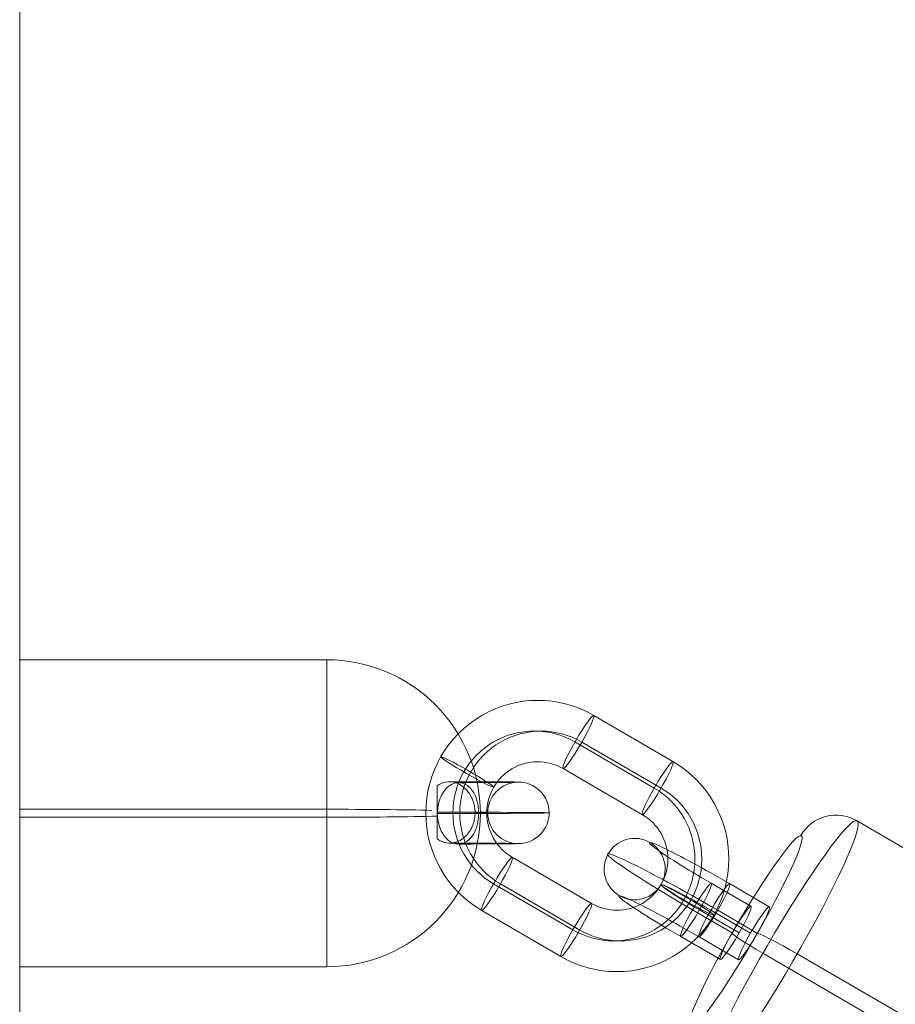
# Model space of a CAD drawing. Units: millimetres. Extents: x 408 to 14745, y -8296 to 73.
# Drawn here: x 6506 to 6591, y -3252 to -3155 of the extents above; entities that cross this region are included whole.
import ezdxf

# ---------------------------------------------------------------- set-up
doc = ezdxf.new("R2010")
doc.units = ezdxf.units.MM
doc.header["$MEASUREMENT"] = 0
for name, color, linetype, lineweight in [('freestand1 - Level 25', 7, 'Continuous', 0), ('Level 26', 7, 'Continuous', 0), ('Level 8', 18, 'Continuous', 0)]:
    doc.layers.add(name, color=color, linetype=linetype, lineweight=lineweight)

# ---------------------------------------------------------------- blocks, each defined once
blk = doc.blocks.new('From Smart Solid_530')
at = {"layer": 'Level 26', "color": 253, "lineweight": 13}
for p, q in [((6.255, -0.702), (2.382, 1.548)), ((4.171, 1.513), (8.043, -0.738)), ((4.428, -3.294), (0.555, -1.043)), ((5.098, -3.307), (1.226, -1.056)), ((2.344, -1.078), (6.216, -3.329)), ((3.014, -1.092), (6.887, -3.342)), ((3.271, -5.898), (-0.601, -3.648)), ((1.188, -3.683), (5.06, -5.934))]:
    blk.add_line(p, q, dxfattribs=at)
for centre, major_axis, ratio in [((-5.098, 2.934), (0.059, 2.999), 0.993732), ((0.891, -1.05), (1.508, 2.594), 0.097887), ((2.679, -1.085), (1.508, 2.594), 0.097887), ((6.551, -3.336), (1.508, 2.594), 0.097887)]:
    blk.add_ellipse(centre, major_axis=major_axis, ratio=ratio, dxfattribs=at)
at = {"layer": 'Level 26', "color": 253, "lineweight": 13, "extrusion": (0, 0, -1)}
for centre, major_axis in [((3.276, 1.531), (6.938, -3.983)), ((1.785, -1.067), (9.54, -5.477)), ((1.785, -1.067), (4.336, -2.49)), ((0.293, -3.665), (6.938, -3.983))]:
    blk.add_ellipse(centre, major_axis=major_axis, ratio=0.053996, start_param=1.668984, end_param=4.810577, dxfattribs=at)
for centre in [(0.891, -1.05), (4.763, -3.3)]:
    blk.add_ellipse(centre, major_axis=(1.508, 2.594), ratio=0.097887, dxfattribs=at)
blk = doc.blocks.new('From Smart Solid_531')
at = {"layer": 'Level 26', "color": 253, "lineweight": 13}
for p, q in [((9.341, 7.275), (1.597, 11.776)), ((7.514, 4.683), (-0.23, 9.184)), ((8.185, 4.67), (0.441, 9.171)), ((6.358, 2.079), (-1.386, 6.58)), ((-6.358, -2.08), (1.386, -6.581)), ((-8.185, -4.671), (-0.441, -9.172)), ((-7.514, -4.684), (0.23, -9.185)), ((-9.341, -7.275), (-1.597, -11.776))]:
    blk.add_line(p, q, dxfattribs=at)
for centre, major_axis, start_param, end_param in [((-3.872, 2.25), (-0.217, -10.998), 2.637434, 5.779027), ((-4.207, 2.257), (-0.158, -7.998), 2.637434, 5.779027), ((-3.536, 2.243), (-0.158, -7.998), 2.637434, 5.779027), ((-3.872, 2.25), (-0.098, -4.999), 2.637434, 5.779027), ((3.872, -2.251), (-0.217, -10.998), 5.779027, 8.92062), ((3.537, -2.244), (-0.158, -7.998), 5.779027, 8.92062), ((4.207, -2.258), (-0.158, -7.998), 5.779027, 8.92062), ((3.872, -2.251), (-0.098, -4.999), 5.779027, 8.92062)]:
    blk.add_ellipse(centre, major_axis=major_axis, ratio=0.993731, start_param=start_param, end_param=end_param, dxfattribs=at)
at = {"layer": 'Level 26', "color": 253, "lineweight": 13, "extrusion": (0, 0, -1)}
for centre, major_axis, ratio in [((0.106, 9.178), (-1.508, -2.594), 0.097887), ((0.106, 9.178), (-1.508, -2.594), 0.097887), ((-10.755, 6.251), (2.602, -1.494), 0.054006), ((7.849, 4.677), (-1.508, -2.594), 0.097887)]:
    blk.add_ellipse(centre, major_axis=major_axis, ratio=ratio, dxfattribs=at)
at = {"layer": 'Level 26', "color": 253, "lineweight": 13}
for centre, major_axis, ratio in [((-7.849, -4.678), (1.508, 2.594), 0.097887), ((10.755, -6.252), (-2.602, 1.494), 0.054006), ((-0.106, -9.179), (1.508, 2.594), 0.097887), ((-0.106, -9.179), (1.508, 2.594), 0.097887)]:
    blk.add_ellipse(centre, major_axis=major_axis, ratio=ratio, dxfattribs=at)
blk = doc.blocks.new('From Smart Solid_532')
at = {"layer": 'Level 26', "color": 253, "lineweight": 13}
for p, q in [((16.922, 7.488), (-2.007, 18.49)), ((7.788, -5.468), (-11.141, 5.534)), ((11.141, -5.535), (-7.788, 5.468)), ((2.006, -18.491), (-16.923, -7.488))]:
    blk.add_line(p, q, dxfattribs=at)
for centre, major_axis, ratio, start_param, end_param in [((-3.996, 15.027), (0.08, 3.999), 0.993733, 5.779224, 7.350021), ((-8.235, 5.477), (-3.469, 1.992), 0.05398, 4.614202, 6.184998), ((8.235, -5.477), (-3.469, 1.992), 0.05398, 1.472609, 3.043405), ((3.995, -15.027), (0.08, 3.999), 0.993733, 2.637632, 4.208428)]:
    blk.add_ellipse(centre, major_axis=major_axis, ratio=ratio, start_param=start_param, end_param=end_param, dxfattribs=at)
for centre, major_axis in [((-9.465, 5.501), (7.538, 12.968)), ((12.906, -7.502), (-5.528, -9.51))]:
    blk.add_ellipse(centre, major_axis=major_axis, ratio=0.097887, dxfattribs=at)
at = {"layer": 'Level 26', "color": 253, "lineweight": 13, "extrusion": (0, 0, -1)}
for centre, major_axis in [((-12.906, 7.501), (-5.528, -9.51)), ((9.464, -5.501), (7.538, 12.968))]:
    blk.add_ellipse(centre, major_axis=major_axis, ratio=0.097887, dxfattribs=at)
for centre, major_axis, ratio, start_param, end_param in [((-10.694, 5.525), (3.469, -1.992), 0.05398, 1.668984, 3.23978), ((14.933, 4.024), (-0.08, -3.999), 0.993733, 3.645553, 5.21635), ((-14.934, -4.025), (-0.08, -3.999), 0.993733, 0.503961, 2.074757), ((10.694, -5.526), (3.469, -1.992), 0.05398, 4.810576, 6.381373)]:
    blk.add_ellipse(centre, major_axis=major_axis, ratio=ratio, start_param=start_param, end_param=end_param, dxfattribs=at)
blk = doc.blocks.new('From Smart Solid_533')
at = {"layer": 'freestand1 - Level 25', "color": 74, "linetype": 'Continuous', "lineweight": 13}
for p, q in [((-25.861, 15), (-25.861, -15)), ((-25.861, 14.995), (4.139, 14.995)), ((4.139, 15), (4.139, -15)), ((-25.861, 0.393), (4.139, 0.393)), ((-25.861, -0.392), (4.139, -0.392)), ((-25.861, -14.995), (4.139, -14.995))]:
    blk.add_line(p, q, dxfattribs=at)
at = {"layer": 'freestand1 - Level 25', "color": 74, "linetype": 'Continuous', "lineweight": 13, "extrusion": (0, 0, -1)}
for centre, major_axis, ratio, start_param, end_param in [((4.139, 0), (-15, 0), 0.999657, 1.570796, 3.141593), ((14.859, 3.039), (8, 0.003), 0.005874, 4.87822, 7.578412), ((4.139, 0), (15, 0), 0.026178, 4.712389, 5.466666), ((14.86, 0.039), (11, 0.005), 0.005874, 4.718128, 7.843878), ((14.86, 0.039), (5, 0.002), 0.005874, 5.564659, 6.907968), ((4.139, 0), (15, 0), 0.026178, 6.020487, 6.283185), ((14.861, -2.961), (8, 0.003), 0.005874, 4.88053, 7.576016)]:
    blk.add_ellipse(centre, major_axis=major_axis, ratio=ratio, start_param=start_param, end_param=end_param, dxfattribs=at)
blk.add_ellipse((22.86, 0.042), major_axis=(-2.147, 2.096), ratio=0.999966, dxfattribs=at)
at = {"layer": 'freestand1 - Level 25', "color": 74, "linetype": 'Continuous', "lineweight": 13}
for major_axis, ratio, start_param, end_param in [((15, 0), 0.999657, 4.712389, 6.283185), ((-15, 0), 0.026178, 2.990091, 3.141593), ((-15, 0), 0.026178, 1.570796, 2.378817)]:
    blk.add_ellipse((4.139, 0), major_axis=major_axis, ratio=ratio, start_param=start_param, end_param=end_param, dxfattribs=at)
for points, knots in [([(14.913, 2.695), (15.174, 2.88), (15.452, 2.995), (15.723, 3.049), (16.108, 3.124), (16.489, 3.08), (16.834, 2.948), (17.186, 2.813), (17.509, 2.586), (17.783, 2.284), (17.983, 2.064), (18.161, 1.803), (18.307, 1.489), (18.382, 1.328), (18.449, 1.15), (18.504, 0.951), (18.544, 0.806), (18.577, 0.645), (18.599, 0.474), (18.615, 0.349), (18.624, 0.216), (18.626, 0.083), (18.627, -0.05), (18.62, -0.185), (18.607, -0.311), (18.588, -0.481), (18.558, -0.641), (18.521, -0.785), (18.452, -1.057), (18.358, -1.288), (18.252, -1.492), (18.032, -1.913), (17.75, -2.238), (17.428, -2.476), (17.085, -2.73), (16.686, -2.888), (16.263, -2.911), (15.952, -2.929), (15.622, -2.872), (15.301, -2.723), (15.171, -2.663), (15.041, -2.587), (14.916, -2.495)], [0, 0, 0, 0, 0.080781, 0.080781, 0.080781, 0.195618, 0.195618, 0.195618, 0.312912, 0.312912, 0.312912, 0.398094, 0.398094, 0.398094, 0.441806, 0.441806, 0.441806, 0.473855, 0.473855, 0.473855, 0.497071, 0.497071, 0.497071, 0.520367, 0.520367, 0.520367, 0.551801, 0.551801, 0.551801, 0.611116, 0.611116, 0.611116, 0.73407, 0.73407, 0.73407, 0.865258, 0.865258, 0.865258, 0.961366, 0.961366, 0.961366, 1, 1, 1, 1]), ([(18.966, -0.191), (18.972, -0.063), (18.972, 0.072), (18.967, 0.201), (18.962, 0.329), (18.952, 0.455), (18.938, 0.572), (18.915, 0.776), (18.88, 0.96), (18.839, 1.125), (18.753, 1.469), (18.637, 1.75), (18.5, 1.989), (18.269, 2.393), (17.969, 2.688), (17.625, 2.852), (17.344, 2.986), (17.027, 3.033), (16.702, 2.96), (16.459, 2.905), (16.207, 2.782), (15.97, 2.578), (15.782, 2.417), (15.6, 2.201), (15.445, 1.936), (15.316, 1.716), (15.202, 1.455), (15.118, 1.17), (15.034, 0.884), (14.977, 0.565), (14.958, 0.243), (14.942, -0.042), (14.954, -0.337), (14.993, -0.616), (15.031, -0.884), (15.095, -1.143), (15.178, -1.377), (15.265, -1.626), (15.376, -1.851), (15.498, -2.044), (15.637, -2.263), (15.794, -2.444), (15.956, -2.585), (16.198, -2.795), (16.457, -2.921), (16.705, -2.974), (17.032, -3.044), (17.351, -2.993), (17.632, -2.854), (17.92, -2.712), (18.177, -2.477), (18.387, -2.166), (18.529, -1.956), (18.651, -1.709), (18.75, -1.417), (18.804, -1.255), (18.852, -1.077), (18.89, -0.877), (18.917, -0.731), (18.94, -0.571), (18.954, -0.4), (18.959, -0.332), (18.964, -0.262), (18.966, -0.191)], [0, 0, 0, 0, 0.016412, 0.016412, 0.016412, 0.032717, 0.032717, 0.032717, 0.061376, 0.061376, 0.061376, 0.121314, 0.121314, 0.121314, 0.223226, 0.223226, 0.223226, 0.306126, 0.306126, 0.306126, 0.367928, 0.367928, 0.367928, 0.416772, 0.416772, 0.416772, 0.457313, 0.457313, 0.457313, 0.498169, 0.498169, 0.498169, 0.534358, 0.534358, 0.534358, 0.569148, 0.569148, 0.569148, 0.606094, 0.606094, 0.606094, 0.648209, 0.648209, 0.648209, 0.711304, 0.711304, 0.711304, 0.794527, 0.794527, 0.794527, 0.879458, 0.879458, 0.879458, 0.936543, 0.936543, 0.936543, 0.968054, 0.968054, 0.968054, 0.991044, 0.991044, 0.991044, 1, 1, 1, 1])]:
    blk.add_open_spline(points, degree=3, knots=knots, dxfattribs=at)
blk.add_open_spline([(14.913, 2.695), (14.914, 0.965), (14.915, -0.765), (14.916, -2.495)], degree=3, dxfattribs=at)
blk = doc.blocks.new('From Smart Solid_735')
at = {"layer": 'freestand1 - Level 25', "color": 74, "linetype": 'Continuous', "lineweight": 13}
for p, q in [((37.5, 1120), (37.5, -1120)), ((37.5, -1120), (37.5, 1120))]:
    blk.add_line(p, q, dxfattribs=at)
blk = doc.blocks.new('freestand1')
at = {"layer": 'freestand1 - Level 25', "color": 74, "linetype": 'Continuous', "lineweight": 13}
for name, p in [('From Smart Solid_735', (6468.3175, -3855.7455)), ('From Smart Solid_533', (6531.678, -3232.9985))]:
    blk.add_blockref(name, p, dxfattribs=at)
at = {"layer": 'Level 26', "color": 253, "lineweight": 13}
for name, p in [('From Smart Solid_531', (6560.2905, -3235.216)), ('From Smart Solid_532', (6589.554, -3252.2035)), ('From Smart Solid_530', (6570.9905, -3241.384))]:
    blk.add_blockref(name, p, dxfattribs=at)

msp = doc.modelspace()

# ---------------------------------------------------------------- block references
at = {"layer": 'Level 8', "color": 7, "linetype": 'Continuous', "lineweight": 0}
msp.add_blockref('freestand1', (0, 0), dxfattribs=at)

doc.saveas('drawing.dxf')
